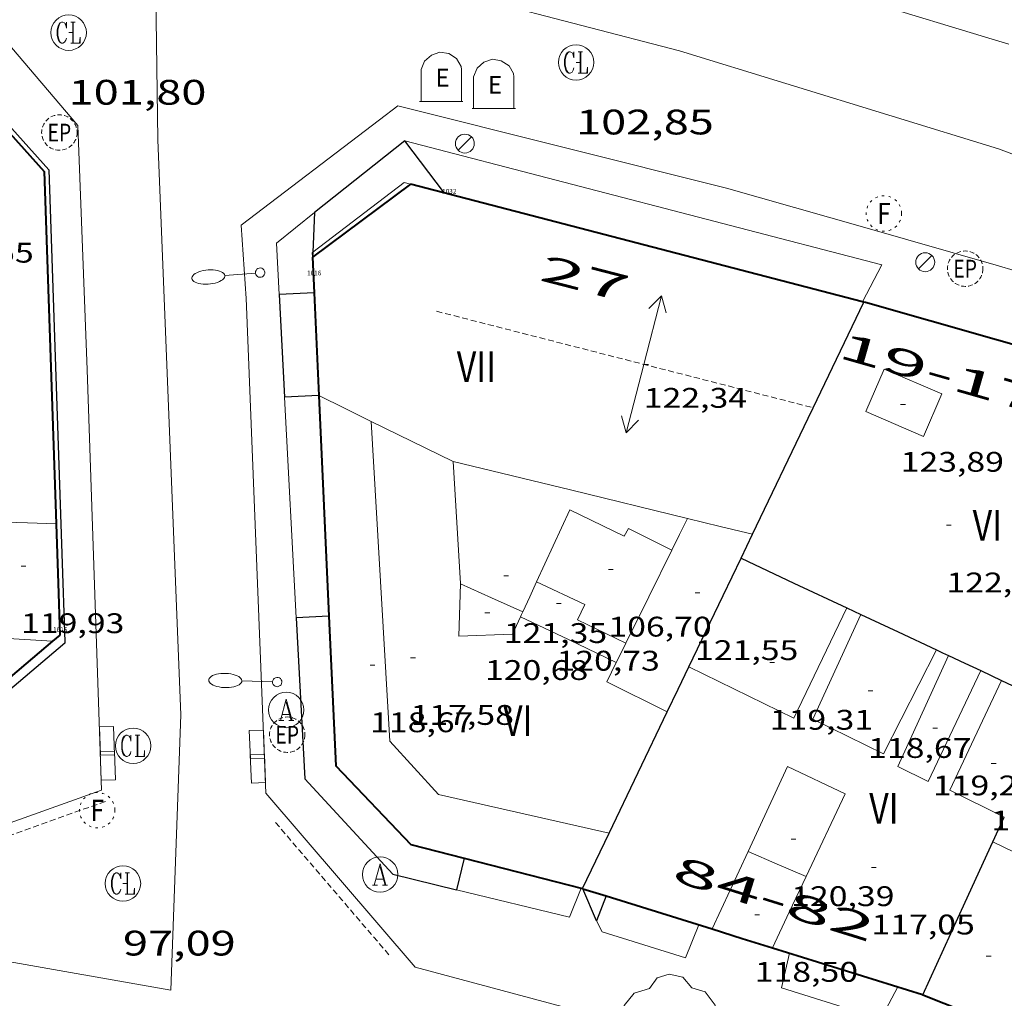
# Model space of a CAD drawing. Units: inches. Extents: x 451998 to 453004, y 4598997 to 4599502.
# Drawn here: x 452090 to 452132, y 4599421 to 4599462 of the extents above; entities that cross this region are included whole.
import ezdxf
from ezdxf.enums import TextEntityAlignment as Align

# ---------------------------------------------------------------- set-up
doc = ezdxf.new("R2010")
doc.units = ezdxf.units.IN
doc.header["$MEASUREMENT"] = 0
for name, pattern in [('DGN Style 1', [6.299778160000001, 0.01048216, -6.289296000000001]), ('PUNTOS', [0.25, 0, -0.25]), ('TRAZOS2', [0.375, 0.25, -0.125])]:
    doc.linetypes.add(name, pattern=pattern)
for name, color, linetype, lineweight in [('ARBRE', 7, 'Continuous', 0), ('CARENER', 7, 'Continuous', 0), ('COS SORTINT-TRIBUNA', 7, 'Continuous', 0), ('COTA ALTIMETRICA', 7, 'Continuous', 0), ('COTA EDIFICI', 7, 'Continuous', 0), ('EIX VIA URBANA PAVIMENTADA', 7, 'Continuous', 0), ('EMBORNAL', 7, 'Continuous', 0), ('FACANA EXTERIOR', 7, 'Continuous', 0), ('FANAL', 7, 'Continuous', 0), ('LINIA DE VOLADA', 7, 'Continuous', 0), ('LINIA VOLUMETRICA', 7, 'Continuous', 0), ('MITGERES', 7, 'Continuous', 0), ('MUR', 7, 'Continuous', 0), ('REBAIX DE VORERA VIANANTS', 7, 'Continuous', 0), ('REGISTRE AIGUA', 7, 'Continuous', 0), ('REGISTRE CLAVEGUERAM', 7, 'Continuous', 0), ('REGISTRE ENLLUMENAT PUBLIC', 7, 'Continuous', 0), ('REGISTRE FIBRA OPTICA', 7, 'Continuous', 0), ('TEXT DE NUMERO DE PLANTES', 7, 'Continuous', 0), ('TEXT DE NUMERO DE POLICIA', 7, 'Continuous', 0), ('VORERA', 7, 'Continuous', 0)]:
    doc.layers.add(name, color=color, linetype=linetype, lineweight=lineweight)
for name, color, linetype in [('CONTENIDOR D ESCOMBRERIES', 7, 'Continuous'), ('Identificador', 7, 'Continuous'), ('PLAQUES_CARRER', 7, 'Continuous'), ('Punt', 7, 'Continuous')]:
    doc.layers.add(name, color=color, linetype=linetype)
doc.styles.get("Standard").update_dxf_attribs({"font": 'txt.shx'})
doc.styles.add('Style-Arial', font='ARIAL.TTF')

# ---------------------------------------------------------------- blocks, each defined once
blk = doc.blocks.new('COTA')
at = {"color": 0, "linetype": 'ByBlock', "lineweight": -2}
blk.add_line((0, 0), (0.2, 0), dxfattribs=at)
blk = doc.blocks.new('BLOC_PLAQUES')
at = {"layer": 'Punt', "color": 2}
blk.add_point((0, 0), dxfattribs=at)
at = {"layer": 'Identificador', "color": 2}
blk.add_attdef('IDENTIFICADOR', text='', height=0.2, dxfattribs=at).set_placement((0, 0), align=Align.CENTER)
blk = doc.blocks.new('SENTIT')
at = {"color": 0, "linetype": 'ByBlock', "lineweight": -2}
blk.add_line((0, 0), (3, 0), dxfattribs=at)
at = {"color": 0, "linetype": 'ByBlock', "lineweight": -2, "flags": 128}
blk.add_lwpolyline([(2.35, 0.376), (3, 0), (2.35, -0.374)], dxfattribs=at)
blk = doc.blocks.new('RCLAVC')
at = {"color": 0, "linetype": 'ByBlock', "lineweight": -2, "flags": 128}
for points in [[(-0.158, 0.43), (-0.122, 0.26), (-0.122, 0.6), (-0.158, 0.43), (-0.228, 0.544), (-0.332, 0.6), (-0.402, 0.6), (-0.508, 0.544), (-0.578, 0.43), (-0.612, 0.316), (-0.648, 0.146), (-0.648, -0.146), (-0.612, -0.316), (-0.578, -0.43), (-0.508, -0.544), (-0.402, -0.6), (-0.332, -0.6), (-0.228, -0.544), (-0.158, -0.43), (-0.122, -0.316)], [(-0.402, 0.6), (-0.472, 0.544), (-0.542, 0.43), (-0.578, 0.316), (-0.612, 0.146), (-0.612, -0.146), (-0.578, -0.316), (-0.542, -0.43), (-0.472, -0.544), (-0.402, -0.6)], [(0.122, 0.6), (0.368, 0.6)], [(0.226, 0.6), (0.226, -0.6)], [(0.262, 0.6), (0.262, -0.6)], [(0.122, -0.6), (0.648, -0.6), (0.648, -0.26), (0.612, -0.6)]]:
    blk.add_lwpolyline(points, dxfattribs=at)
at = {"color": 0, "linetype": 'ByBlock', "lineweight": -2}
blk.add_circle((-0.001401012718677521, -0.0007607361078262329), 1, dxfattribs=at)
blk = doc.blocks.new('RAIGUC')
at = {"color": 0, "linetype": 'ByBlock', "lineweight": -2, "flags": 128}
for points in [[(0.002, 0.6), (-0.33, -0.6)], [(0.002, 0.6), (0.332, -0.6)], [(0.002, 0.43), (0.284, -0.6)], [(-0.236, -0.26), (0.19, -0.26)], [(-0.424, -0.6), (-0.14, -0.6)], [(0.142, -0.6), (0.426, -0.6)]]:
    blk.add_lwpolyline(points, dxfattribs=at)
at = {"color": 0, "linetype": 'ByBlock', "lineweight": -2}
blk.add_circle((0.0002215649485588074, -0.001705031752586365), 1, dxfattribs=at)
blk = doc.blocks.new('ARBRE')
at = {"color": 0, "linetype": 'ByBlock', "lineweight": -2, "flags": 128}
blk.add_lwpolyline([(-0.507, -1.872), (-1.415, -1.448), (-1.697, -0.9400000000000001), (-1.675, -0.342), (-1.951, 0.138), (-1.943, 0.686), (-1.511, 1.208), (-0.871, 1.406), (-0.543, 1.846), (-0.027, 2.012), (0.541, 1.882), (0.933, 1.428), (1.495, 1.262), (1.921, 0.6940000000000001), (1.969, 0.068), (1.593, -0.562), (1.593, -1.098), (1.229, -1.618), (0.505, -1.886), (-0.049, -1.762), (-0.507, -1.872)], dxfattribs=at)
blk = doc.blocks.new('REPC')
at = {"color": 0, "linetype": 'ByBlock', "lineweight": -2}
blk.add_circle((0.001121296942234039, 0.0002408043146133423), 1, dxfattribs=at)
at = {"color": 0, "linetype": 'ByBlock', "lineweight": -2, "style": 'Style-Arial', "width": 0.7999964000072}
blk.add_text('EP', height=1.000002, dxfattribs=at).set_placement((-0.0001425146484374409, 1.000000000033197e-06), align=Align.MIDDLE_CENTER)
blk = doc.blocks.new('RFOC')
at = {"color": 0, "linetype": 'ByBlock', "lineweight": -2}
blk.add_circle((0.001121296942234039, 0.0002408043146133423), 1, dxfattribs=at)
at = {"color": 0, "linetype": 'ByBlock', "lineweight": -2, "style": 'Style-Arial', "width": 0.833335}
blk.add_text('F', height=1.2, dxfattribs=at).set_placement((-6.955664062490995e-05, 0), align=Align.MIDDLE_CENTER)
blk = doc.blocks.new('CESCOM')
at = {"color": 0, "linetype": 'ByBlock', "lineweight": -2}
for p, q in [((-0.9400000000000001, 0.92), (-0.56, 1.26)), ((-0.56, 1.26), (-0.08, 1.42)), ((-0.08, 1.42), (0.42, 1.34)), ((0.42, 1.34), (0.86, 1.06)), ((-1.14, 0.44), (-0.9400000000000001, 0.92)), ((0.86, 1.06), (1.12, 0.62)), ((1.12, 0.62), (1.14, 0.44))]:
    blk.add_line(p, q, dxfattribs=at)
at = {"color": 0, "linetype": 'ByBlock', "lineweight": -2, "flags": 128}
for points in [[(-1.14, -1.36), (-1.14, 0.44)], [(0, 0), (0, 0)], [(0, 0), (0, 0)], [(1.14, -1.36), (1.14, 0.44)], [(-1.22, -1.36), (1.22, -1.36)]]:
    blk.add_lwpolyline(points, dxfattribs=at)
at = {"color": 0, "linetype": 'ByBlock', "lineweight": -2, "style": 'Style-Arial'}
blk.add_text('E', height=0.9999600000000001, dxfattribs=at).set_placement((0.07102271484375001, -0.02001999999999998), align=Align.MIDDLE_CENTER)
blk = doc.blocks.new('EMBORN')
at = {"color": 0, "linetype": 'ByBlock', "lineweight": -2, "flags": 128}
blk.add_lwpolyline([(0, 0), (1.2, 0), (1.2, 0.6), (0, 0.6)], close=True, dxfattribs=at)
blk = doc.blocks.new('FANAL')
at = {"color": 0, "linetype": 'ByBlock', "lineweight": -2}
blk.add_line((0.283, 0.283), (-0.283, -0.283), dxfattribs=at)
blk.add_circle((0.0002620689868927002, 0.0006722288131713868), 0.40000000060146, dxfattribs=at)
blk = doc.blocks.new('FANALB')
at = {"color": 0, "linetype": 'ByBlock', "lineweight": -2, "flags": 128}
for points in [[(0.197, 0.005), (0.189, 0.061), (0.165, 0.111), (0.129, 0.155), (0.083, 0.185), (0.029, 0.201), (-0.027, 0.201), (-0.081, 0.185), (-0.129, 0.155), (-0.167, 0.113), (-0.191, 0.063), (-0.199, 0.007), (-0.191, -0.049), (-0.169, -0.099), (-0.133, -0.143), (-0.08700000000000001, -0.173), (-0.033, -0.191), (0.023, -0.191), (0.077, -0.177), (0.125, -0.147), (0.163, -0.105), (0.187, -0.055), (0.197, 0.001), (0.197, 0.005)], [(1.497, 0.005), (0.197, 0.005)], [(2.897, 0.005), (2.889, 0.051), (2.865, 0.095), (2.827, 0.137), (2.773, 0.175), (2.707, 0.211), (2.629, 0.241), (2.541, 0.267), (2.445, 0.285), (2.343, 0.299), (2.237, 0.305), (2.133, 0.303), (2.027, 0.297), (1.927, 0.283), (1.833, 0.261), (1.747, 0.235), (1.671, 0.203), (1.607, 0.167), (1.557, 0.127), (1.523, 0.085), (1.501, 0.041), (1.497, -0.005), (1.509, -0.051), (1.537, -0.095), (1.579, -0.135), (1.635, -0.175), (1.705, -0.209), (1.785, -0.237), (1.875, -0.261), (1.973, -0.279), (2.075, -0.291), (2.179, -0.295), (2.285, -0.293), (2.389, -0.283), (2.489, -0.267), (2.581, -0.247), (2.665, -0.219), (2.737, -0.185), (2.799, -0.149), (2.845, -0.107), (2.877, -0.065), (2.895, -0.019), (2.897, 0.005)]]:
    blk.add_lwpolyline(points, dxfattribs=at)

msp = doc.modelspace()

# ---------------------------------------------------------------- linework, layer by layer
at = {"layer": 'CARENER', "color": 1, "linetype": 'TRAZOS2', "lineweight": 20}
for points, elevation in [([(452107.7231400578, 4599449.790073443), (452123.6718776381, 4599445.705011708)], 122.4051897767176), ([(452123.6718776381, 4599445.705011708), (452123.6721337898, 4599445.704946098)], 122.2871914889351)]:
    msp.add_lwpolyline(points, dxfattribs=dict(at, elevation=elevation))
at = {"layer": 'COS SORTINT-TRIBUNA', "color": 1, "linetype": 'Continuous', "lineweight": 30}
for points, elevation in [([(452106.3781927234, 4599457.006094835), (452102.5631637293, 4599453.964119062)], 120.3421865768032), ([(452102.5631637293, 4599453.964119062), (452102.4840809844, 4599452.288545784)], 120.3541865961333), ([(452102.5431379681, 4599450.573113955), (452102.5426998441, 4599450.573090883)], 120.0841861782336), ([(452102.7411052996, 4599446.227105714), (452102.7406508302, 4599446.227081898)], 119.5361853286144), ([(452103.1670350925, 4599436.887088002), (452103.166587967, 4599436.887064404)], 118.3571835006928), ([(452108.8949662234, 4599426.640028654), (452108.8949314188, 4599426.639885371)], 117.5141821937056), ([(452114.9089634003, 4599425.038980545), (452114.9088885514, 4599425.038787556)], 116.7601810245833)]:
    msp.add_lwpolyline(points, dxfattribs=dict(at, elevation=elevation))
at = {"layer": 'COS SORTINT-TRIBUNA', "color": 1, "linetype": 'Continuous', "lineweight": 30, "flags": 128}
for points, elevation in [([(452108.0631785608, 4599454.795078618), (452106.3781927244, 4599457.00609483)], 120.3421865782368), ([(452102.4840809844, 4599452.288545784), (452102.474149279, 4599452.078116815)], 120.7886275431505), ([(452102.5426998441, 4599450.573090883), (452101.0621350802, 4599450.495125071)], 120.0841861782336), ([(452102.7406508302, 4599446.227081898), (452101.2911024749, 4599446.151116597)], 119.5361853286144), ([(452103.166587967, 4599436.887064404), (452101.7840323944, 4599436.814098382)], 118.3571835006928), ([(452108.8949314188, 4599426.639885371), (452108.5699555674, 4599425.302029045)], 117.5141821937056), ([(452114.9088885514, 4599425.038787556), (452114.500954785, 4599423.986982008)], 116.7601878122169)]:
    msp.add_lwpolyline(points, dxfattribs=dict(at, elevation=elevation))
at = {"layer": 'COS SORTINT-TRIBUNA', "color": 1, "linetype": 'Continuous', "lineweight": 30, "extrusion": (0.006578844088245239, -0.1248149523093729, 0.9921582265397347), "elevation": -570986.7492852465, "flags": 128}
msp.add_lwpolyline([(693569.7198410311, 4533461.747690219), (693569.7198410311, 4533457.363270003)], dxfattribs=at)
at = {"layer": 'COS SORTINT-TRIBUNA', "color": 1, "linetype": 'Continuous', "lineweight": 30, "extrusion": (0.9994213733311669, 0.03401350509263075, 3.973569940569135e-07), "elevation": 608273.3292132588, "flags": 128}
msp.add_lwpolyline([(4581402.196692147, 119.3204837072733), (4581399.698241957, 118.9744831708468), (4581397.199791765, 118.6284826343964)], dxfattribs=at)
at = {"layer": 'COS SORTINT-TRIBUNA', "color": 1, "linetype": 'Continuous', "lineweight": 30, "extrusion": (0.129694746782439, -0.1298386927348248, 0.983016371443503), "elevation": -538433.9228095585, "flags": 128}
msp.add_lwpolyline([(3570342.471531455, 2884777.340820485), (3570342.436903676, 2884777.302677006), (3570335.235387785, 2884777.912972698)], dxfattribs=at)
at = {"layer": 'COS SORTINT-TRIBUNA', "color": 1, "linetype": 'Continuous', "lineweight": 30, "extrusion": (0.2714987203401831, -0.6394706125377404, 0.7192814334836194), "elevation": -2818363.955775861, "flags": 128}
msp.add_lwpolyline([(2213631.832464685, 2918178.759213207), (2213631.832464683, 2918180.811845436)], dxfattribs=at)
at = {"layer": 'COS SORTINT-TRIBUNA', "color": 1, "linetype": 'Continuous', "lineweight": 30}
for points in [[(452076.4441877663, 4599462.469330425, 121.0641876976256), (452077.265188326, 4599462.37532405, 121.0811877239824), (452078.7001892533, 4599462.204312897, 121.1071877642928), (452080.135190135, 4599462.027301734, 121.1281877968512), (452081.5691909698, 4599461.844290569, 121.1441878216576), (452083.0021917574, 4599461.655279405, 121.155187838712), (452084.4351924919, 4599461.459268227, 121.1611878480144), (452085.8661931778, 4599461.257257057, 121.1631878511152), (452086.4731934512, 4599461.169252314, 121.1621878495648), (452091.3071600489, 4599455.77920728, 121.6381885875552), (452091.8190470599, 4599440.783180145, 119.5621853689248)], [(452101.7840323944, 4599436.814098382, 118.3571835006928), (452102.1439812586, 4599430.001085089, 117.4971821673488), (452105.8789563501, 4599425.955050476, 117.480182140992), (452108.5699555674, 4599425.302029045, 117.5141821937056)]]:
    msp.add_polyline3d(points, dxfattribs=at)
at = {"layer": 'EIX VIA URBANA PAVIMENTADA', "color": 1, "linetype": 'Continuous', "lineweight": 20}
for points in [[(452096.4719045868, 4599421.055114254, 97.09815054073921), (452096.8949936677, 4599432.709129113, 98.13515214850402), (452095.9221768173, 4599457.046174228, 101.2381569593952), (452095.8392232684, 4599463.185184374, 102.1371583532048), (452095.1267579709, 4599467.013335668, 102.3706110906731)], [(452219.4443713829, 4599409.705120082, 104.4541249875094), (452210.7990459622, 4599416.326239464, 104.4891619997456), (452192.2521092519, 4599428.457398998, 104.5921621594368), (452182.5911374773, 4599434.151481128, 104.5321620664128), (452169.0611669578, 4599440.801594098, 104.57516213308), (452155.509195122, 4599447.282706972, 104.4631619594352), (452142.3852150952, 4599452.596814791, 104.10016139664), (452131.507229157, 4599456.672903646, 103.6931607656272), (452118.0092397032, 4599460.821012494, 103.1141598679456), (452105.6022448845, 4599464.039111621, 102.7081592384832), (452095.1267579709, 4599467.013335668, 102.3706111065472)], [(452086.5379023953, 4599422.796192329, 96.48414958879364), (452091.5049034873, 4599421.925153291, 96.79115006476643), (452096.4719045868, 4599421.055114254, 97.09815054073921)]]:
    msp.add_polyline3d(points, dxfattribs=at)
at = {"layer": 'FACANA EXTERIOR', "color": 1, "linetype": 'Continuous', "lineweight": 40, "extrusion": (-0.04470133281321088, 0.04983562215482829, 0.9977565843476874), "elevation": 209129.0265199231, "flags": 128}
msp.add_lwpolyline([(-3407690.38768927, -3115017.607251981), (-3407690.38768927, -3115010.497057694)], dxfattribs=at)
at = {"layer": 'FACANA EXTERIOR', "color": 1, "linetype": 'Continuous', "lineweight": 40}
for points, elevation in [([(452091.1101591439, 4599455.700208656), (452091.6185687882, 4599440.790197164)], 121.6381885873852), ([(452091.7790113217, 4599436.081173163), (452091.4709878118, 4599435.820925946)], 118.859184278961), ([(452113.9009642116, 4599425.351988679), (452113.9239642003, 4599425.345988493)], 118.222183293663), ([(452113.9239642003, 4599425.345988493), (452114.9088885514, 4599425.038787556)], 118.2231832966208), ([(452128.3059524469, 4599420.857872413), (452131.0419484257, 4599419.768849964), (452131.9180221515, 4599419.420014346)], 118.1281831456872)]:
    msp.add_lwpolyline(points, dxfattribs=dict(at, elevation=elevation))
at = {"layer": 'FACANA EXTERIOR', "color": 1, "linetype": 'Continuous', "lineweight": 40, "flags": 128}
for points, elevation in [([(452091.6185687882, 4599440.790197164), (452091.6190466966, 4599440.776181656)], 119.5641349925621), ([(452091.4709878118, 4599435.820925946), (452086.4529689205, 4599431.581206596)], 118.8657773046883), ([(452114.9088885514, 4599425.038787556), (452119.3969597351, 4599423.638944322)], 118.2167046997152)]:
    msp.add_lwpolyline(points, dxfattribs=dict(at, elevation=elevation))
at = {"layer": 'FACANA EXTERIOR', "color": 1, "linetype": 'Continuous', "lineweight": 40, "extrusion": (0.9240025819767317, -0.02145553707332554, 0.3817838242110694), "elevation": 319095.9981076194, "flags": 128}
msp.add_lwpolyline([(4608696.152957675, -131680.7260563462), (4608693.658598801, -131681.1004138457), (4608691.462927805, -131681.4304110635)], dxfattribs=at)
at = {"layer": 'FACANA EXTERIOR', "color": 1, "linetype": 'Continuous', "lineweight": 40, "extrusion": (0.2527340268579148, 0.7987432616685679, 0.546017136734041), "elevation": 3788089.127207492, "flags": 128}
msp.add_lwpolyline([(956467.4115508413, -2468736.646248207), (956466.080300268, -2468736.656990977), (956464.7477946132, -2468736.666540107)], dxfattribs=at)
at = {"layer": 'FACANA EXTERIOR', "color": 1, "linetype": 'Continuous', "lineweight": 40, "extrusion": (0.02998829600364052, 0.07496909237718768, 0.9967348380040395), "elevation": 358490.7071214185, "flags": 128}
msp.add_lwpolyline([(1288431.714695216, -4423859.503604989), (1288425.081833144, -4423860.023765524), (1288425.065677624, -4423860.023765524)], dxfattribs=at)
at = {"layer": 'FACANA EXTERIOR', "color": 1, "linetype": 'Continuous', "lineweight": 40}
for points in [[(452106.6291791676, 4599455.168090075, 120.8081873007232), (452102.4741492803, 4599452.078116811, 120.8431873549872)], [(452125.7592174324, 4599450.187026645, 123.8150827245061), (452106.6291791676, 4599455.168090075, 120.8081873007232)], [(452102.4741492803, 4599452.078116811, 120.8431873549872), (452102.5426998441, 4599450.573090883, 120.6390421239613)], [(452102.5426998441, 4599450.573090883, 120.6390421239613), (452102.7406508302, 4599446.227081898, 120.0495393172915)], [(452125.8171710088, 4599450.171936741, 123.8241919767296), (452125.7592174324, 4599450.187026645, 123.8150827245061)], [(452153.9521388139, 4599440.179707774, 124.07519236588), (452153.8531390321, 4599440.228708601, 124.0761923674304), (452134.1451659303, 4599447.800869876, 123.9211921271184), (452125.8791709836, 4599450.155936245, 123.8341919922336), (452125.8171710088, 4599450.171936741, 123.8241919767296)], [(452102.7406508302, 4599446.227081898, 120.0495393172915), (452102.7411052237, 4599446.217105699, 120.0481861224192)], [(452102.7411052237, 4599446.217105699, 120.0481861224192), (452103.166587967, 4599436.887064404, 118.7822387527088)], [(452103.166587967, 4599436.887064404, 118.7822387527088), (452103.45598739, 4599430.541075971, 117.9211828247184), (452106.6359671295, 4599427.221046695, 117.9471828650288), (452108.8949314188, 4599426.639885371, 118.0326909713154)], [(452108.8949314188, 4599426.639885371, 118.0326909713154), (452113.9009642119, 4599425.351988674, 118.2221832913888)]]:
    msp.add_polyline3d(points, dxfattribs=at)
at = {"layer": 'LINIA DE VOLADA', "color": 7, "linetype": 'Continuous', "lineweight": 0, "flags": 128}
for points, elevation in [([(452125.7592174324, 4599450.187026645), (452126.5741842173, 4599451.757933461), (452106.3781927254, 4599457.006094835)], 120.6731721752253), ([(452102.5631637293, 4599453.964119062), (452100.9471514515, 4599452.676129328), (452101.0621350805, 4599450.495125072)], 120.354186597222)]:
    msp.add_lwpolyline(points, dxfattribs=dict(at, elevation=elevation))
at = {"layer": 'LINIA DE VOLADA', "color": 7, "linetype": 'Continuous', "lineweight": 0, "elevation": 120.6731870908989}
msp.add_lwpolyline([(452125.7591710337, 4599450.186937208), (452125.7592174324, 4599450.187026645)], dxfattribs=at)
at = {"layer": 'LINIA DE VOLADA', "color": 7, "linetype": 'Continuous', "lineweight": 0, "extrusion": (0.006595518924984066, -0.124931512405104, 0.9921434454443993), "elevation": -571515.3242205881, "flags": 128}
msp.add_lwpolyline([(693953.8152861543, 4533331.978264724), (693953.8152861545, 4533322.554203267)], dxfattribs=at)
at = {"layer": 'LINIA DE VOLADA', "color": 7, "linetype": 'Continuous', "lineweight": 0, "extrusion": (-0.08097081183882092, -0.2832540485810029, 0.9556206734853705), "elevation": -1339301.136912288, "flags": 128}
msp.add_lwpolyline([(-829455.7445154915, 4344811.953852267), (-829450.8316949357, 4344812.160913046), (-829450.6820005192, 4344813.535660848)], dxfattribs=at)
at = {"layer": 'LINIA DE VOLADA', "color": 7, "linetype": 'Continuous', "lineweight": 0}
for points in [[(452114.5009547851, 4599423.986982005, 116.7971810820688), (452114.7419516077, 4599423.518979451, 116.8921812293568), (452118.2649486779, 4599422.412951005, 116.8921812293568), (452118.8249601991, 4599423.816948933, 116.9211812743184)], [(452122.6689570612, 4599422.617917907, 117.0211814293584), (452122.3319453774, 4599421.146918183, 117.0041814030016), (452126.1049422509, 4599419.963887722, 116.8831812154032), (452126.7489452297, 4599420.22488324, 116.9181812696672), (452127.2549045768, 4599421.187091745, 116.9114051124285)]]:
    msp.add_polyline3d(points, dxfattribs=at)
at = {"layer": 'LINIA VOLUMETRICA', "color": 1, "linetype": 'Continuous', "lineweight": 20, "extrusion": (-0.4102593666492548, -0.8144811986784124, 0.4102531280513642), "elevation": -3931592.431992176, "flags": 128}
msp.add_lwpolyline([(-1665333.166823355, 1768770.420165977), (-1665331.929414547, 1768770.451965258), (-1665330.691112636, 1768770.484861067)], dxfattribs=at)
at = {"layer": 'LINIA VOLUMETRICA', "color": 1, "linetype": 'Continuous', "lineweight": 20, "extrusion": (-0.028759547886074, -0.003973579318793303, 0.9995784606886975), "elevation": -31158.12301747766, "flags": 128}
msp.add_lwpolyline([(-4494285.246710405, 1076904.676722478), (-4494283.111062992, 1076907.845561919), (-4494283.097220248, 1076907.880005826)], dxfattribs=at)
at = {"layer": 'LINIA VOLUMETRICA', "color": 1, "linetype": 'Continuous', "lineweight": 20, "extrusion": (0.9855636866272155, 0.03027897988840342, 0.1665755173448059), "elevation": 584868.1979530745, "flags": 128}
msp.add_lwpolyline([(4583390.978054791, -98682.83496787008), (4583385.802209574, -98683.69397056772), (4583385.791214745, -98683.69194222604)], dxfattribs=at)
at = {"layer": 'LINIA VOLUMETRICA', "color": 1, "linetype": 'Continuous', "lineweight": 20, "extrusion": (0.1800265475380518, 0.7797149927799643, 0.5996957330310679), "elevation": 3667718.857733455, "flags": 128}
msp.add_lwpolyline([(594213.3189712577, -2748459.728792065), (594208.2141213205, -2748459.625071479), (594203.110470715, -2748459.522600539)], dxfattribs=at)
at = {"layer": 'LINIA VOLUMETRICA', "color": 1, "linetype": 'Continuous', "lineweight": 20, "extrusion": (-0.08081586166592569, 6.096601455281898e-07, 0.9967290486901755), "elevation": -36415.10188024056, "flags": 128}
msp.add_lwpolyline([(-4599444.429546844, 450614.6725487445), (-4599443.755545814, 450614.3384553957), (-4599443.082544784, 450614.0043620468)], dxfattribs=at)
at = {"layer": 'LINIA VOLUMETRICA', "color": 1, "linetype": 'Continuous', "lineweight": 20, "extrusion": (-0.01343990147770663, 0.01344010286701045, 0.99981935002439), "elevation": 55861.29272611471, "flags": 128}
msp.add_lwpolyline([(452079.1300045047, 4599105.639081327), (452080.5051890216, 4599105.30304002), (452081.8813734568, 4599104.967998803)], dxfattribs=at)
at = {"layer": 'LINIA VOLUMETRICA', "color": 1, "linetype": 'Continuous', "lineweight": 20, "extrusion": (-0.02770759771156603, -0.2652081985932643, 0.9637929759175308), "elevation": -1232220.029560077, "flags": 128}
msp.add_lwpolyline([(-28283.13783316431, 4454219.876303696), (-28282.53030871291, 4454214.821011081), (-28280.16612242622, 4454214.926786499)], dxfattribs=at)
at = {"layer": 'LINIA VOLUMETRICA', "color": 1, "linetype": 'Continuous', "lineweight": 20, "elevation": 121.6721886402665}
msp.add_lwpolyline([(452089.0110433971, 4599440.874201594), (452090.4150452323, 4599440.829190872), (452091.6185687882, 4599440.790197164)], dxfattribs=at)
at = {"layer": 'LINIA VOLUMETRICA', "color": 1, "linetype": 'Continuous', "lineweight": 20, "elevation": 121.6981839163194, "flags": 128}
msp.add_lwpolyline([(452091.6185687882, 4599440.790197164), (452091.619046803, 4599440.790181676)], dxfattribs=at)
at = {"layer": 'LINIA VOLUMETRICA', "color": 1, "linetype": 'Continuous', "lineweight": 20, "extrusion": (-0.8295357661982206, 0.3948894724926756, 0.3948831689403682), "elevation": 1441270.206905819, "flags": 128}
msp.add_lwpolyline([(-4347229.743275024, -619345.9937804264), (-4347227.550829824, -619346.0797687002), (-4347225.357481708, -619346.1646685151)], dxfattribs=at)
at = {"layer": 'LINIA VOLUMETRICA', "color": 1, "linetype": 'Continuous', "lineweight": 20, "extrusion": (0.4110023058052905, 0.9116343042156403, -3.712878312111189e-14), "elevation": 4378823.425683973, "flags": 128}
msp.add_lwpolyline([(1478221.899268789, 121.4641884803661), (1478220.449128616, 121.4721884927693), (1478218.998988444, 121.4791885036221)], dxfattribs=at)
at = {"layer": 'LINIA VOLUMETRICA', "color": 1, "linetype": 'Continuous', "lineweight": 20, "extrusion": (-1.327660232602169e-06, -0.173431968513321, 0.9848458520478378), "elevation": -797571.2783144296, "flags": 128}
msp.add_lwpolyline([(452076.1663238048, 4529760.833937798), (452076.4603242176, 4529761.479725161), (452076.7533246289, 4529762.125512524)], dxfattribs=at)
at = {"layer": 'LINIA VOLUMETRICA', "color": 1, "linetype": 'Continuous', "lineweight": 20, "extrusion": (-0.02641764733220799, -0.01212079325436499, 0.9995775078903667), "elevation": -67573.60841746858, "flags": 128}
msp.add_lwpolyline([(-3991881.408437639, 2327994.116521113), (-3991878.099612396, 2327990.125534786), (-3991881.932935087, 2327986.994674824)], dxfattribs=at)
at = {"layer": 'LINIA VOLUMETRICA', "color": 1, "linetype": 'Continuous', "lineweight": 20, "extrusion": (-0.9077054055108255, 0.4196080275762463, 5.73274892442179e-16), "elevation": 1519576.774464265, "flags": 128}
msp.add_lwpolyline([(-4364643.214516509, 120.5361868781434), (-4364643.331294257, 120.5541869060506), (-4364643.448072004, 120.5731869355082)], dxfattribs=at)
at = {"layer": 'LINIA VOLUMETRICA', "color": 1, "linetype": 'Continuous', "lineweight": 20, "extrusion": (-0.003033250909046553, 0.006066618217837988, 0.9999769975016034), "elevation": 26652.05787033437, "flags": 128}
msp.add_lwpolyline([(452109.5633267482, 4599359.802034647), (452111.591349648, 4599358.838000027), (452113.6173725462, 4599357.872965398)], dxfattribs=at)
at = {"layer": 'LINIA VOLUMETRICA', "color": 1, "linetype": 'Continuous', "lineweight": 20, "extrusion": (0.6612912358324321, -0.3540963843879343, 0.6612939225296168), "elevation": -1329583.631512891, "flags": 128}
msp.add_lwpolyline([(4268156.687270207, 1172289.916982776), (4268156.230880367, 1172289.895653018), (4268155.774962567, 1172289.87299015)], dxfattribs=at)
at = {"layer": 'LINIA VOLUMETRICA', "color": 1, "linetype": 'Continuous', "lineweight": 20, "extrusion": (-0.01860391105917627, -0.03116555191973759, 0.9993410843485023), "elevation": -151634.5415842941, "flags": 128}
msp.add_lwpolyline([(-1969283.715292314, 4178293.732294515), (-1969283.643431264, 4178292.823101152), (-1969280.788841868, 4178293.043511663)], dxfattribs=at)
at = {"layer": 'LINIA VOLUMETRICA', "color": 1, "linetype": 'Continuous', "lineweight": 20, "extrusion": (-0.06807007987124318, -0.0400687345149722, 0.9968755994308875), "elevation": -214951.0667035949, "flags": 128}
msp.add_lwpolyline([(-3734352.580454882, 2714336.842337128), (-3734349.687786004, 2714332.588497709), (-3734347.535659363, 2714333.993783946)], dxfattribs=at)
at = {"layer": 'LINIA VOLUMETRICA', "color": 1, "linetype": 'Continuous', "lineweight": 20, "extrusion": (-0.02330235443126934, 0.1043434412949618, 0.9942682970590406), "elevation": 469502.0522795392, "flags": 128}
msp.add_lwpolyline([(-1443728.193226107, -4365131.284396393), (-1443729.389258176, -4365130.339708356), (-1443730.585290244, -4365129.395020314)], dxfattribs=at)
at = {"layer": 'LINIA VOLUMETRICA', "color": 1, "linetype": 'Continuous', "lineweight": 20, "extrusion": (-2.072092002185927e-06, -0.27309182322236, 0.9619879708628345), "elevation": -1255951.692725607, "flags": 128}
msp.add_lwpolyline([(452084.4986886033, 4424625.941847811), (452085.255689777, 4424627.644574442), (452086.0136909522, 4424629.347301078)], dxfattribs=at)
at = {"layer": 'LINIA VOLUMETRICA', "color": 1, "linetype": 'Continuous', "lineweight": 20, "extrusion": (-0.3941067716970886, -0.9190646617635223, -3.758435158708125e-08), "elevation": -4405354.654927889, "flags": 128}
msp.add_lwpolyline([(-1397136.940051385, 120.2646143164556), (-1397135.602824573, 120.280614341262), (-1397134.265597763, 120.295614364518)], dxfattribs=at)
at = {"layer": 'LINIA VOLUMETRICA', "color": 1, "linetype": 'Continuous', "lineweight": 20, "extrusion": (-0.8907706766918198, 0.3213502432442439, 0.3213434653339987), "elevation": 1075326.785992542, "flags": 128}
msp.add_lwpolyline([(-4479926.811455062, -364776.4704314916), (-4479925.150303181, -364776.9709799598), (-4479923.490091968, -364777.4725844378)], dxfattribs=at)
at = {"layer": 'LINIA VOLUMETRICA', "color": 1, "linetype": 'Continuous', "lineweight": 20}
for points in [[(452126.6671508387, 4599447.3399259, 123.8221919736288), (452125.897135995, 4599445.540928954, 123.8911920806064), (452128.3421318414, 4599444.49390878, 123.8911920806064), (452129.1121466852, 4599446.292905725, 124.030192296112), (452126.6671508387, 4599447.3399259, 123.8221919736288)], [(452104.9641003998, 4599445.127087142, 119.0421845627168), (452105.7429988722, 4599431.58706024, 118.9981844944992), (452107.8069849471, 4599429.33004108, 119.0071845084528), (452115.0259837336, 4599427.694983771, 118.8971843379088)], [(452111.9630597239, 4599438.336023508, 120.7971872836688), (452113.3670849894, 4599441.379017573, 121.3331881146832), (452115.6720800954, 4599440.262998354, 121.445188288328), (452115.8460828235, 4599440.586997536, 121.4541883022816), (452117.6830787289, 4599439.671982178, 121.470188327088)], [(452108.7320541076, 4599438.256047899, 119.770185691408), (452108.6690371732, 4599436.037044936, 120.2091863720336), (452110.9410413405, 4599436.122027829, 120.4081866805632), (452111.278047402, 4599436.852026405, 120.5361868790144)], [(452115.7370458853, 4599435.740990848, 121.120187784448), (452113.6950502007, 4599436.727007871, 121.1861878867744), (452114.0010556451, 4599437.382006565, 121.2031879131312), (452111.9630597239, 4599438.336023508, 121.2191879379376)], [(452125.6830705393, 4599436.95791727, 118.2611833518544), (452123.6500337063, 4599432.518925815, 118.3281834557312), (452126.6460272052, 4599431.049900805, 118.3281834557312), (452128.8840641131, 4599435.456890655, 118.3191834417776)], [(452129.4020630725, 4599435.213886349, 119.190184792176), (452127.2470240548, 4599430.511895411, 119.1491847286096), (452128.5310212654, 4599429.881884692, 119.2441848758976), (452130.7610603462, 4599434.576875049, 119.3571850510928)], [(452120.9119869408, 4599426.9149379, 119.67518554412), (452122.5750168191, 4599430.512930862, 120.6961871270784), (452125.0270118418, 4599429.355910462, 120.6191870076976), (452123.3699827544, 4599425.860917617, 119.520185303808)]]:
    msp.add_polyline3d(points, dxfattribs=at)
at = {"layer": 'MITGERES', "color": 1, "linetype": 'Continuous', "lineweight": 30, "elevation": 122.7184091388301, "flags": 128}
msp.add_lwpolyline([(452123.6718776381, 4599445.705011708), (452125.8171710091, 4599450.171936743)], dxfattribs=at)
at = {"layer": 'MITGERES', "color": 1, "linetype": 'Continuous', "lineweight": 30, "elevation": 121.5371884304914}
msp.add_lwpolyline([(452121.100089156, 4599440.347957303), (452123.458130082, 4599445.259947027), (452123.6718776381, 4599445.705011708)], dxfattribs=at)
at = {"layer": 'MITGERES', "color": 1, "linetype": 'Continuous', "lineweight": 30, "extrusion": (-0.4185840394948572, 3.132712786289783e-06, 0.9081780672700447), "elevation": -189125.890281699, "flags": 128}
msp.add_lwpolyline([(-4599442.718533511, 410625.5434331765), (-4599443.224534271, 410625.8110023217), (-4599443.731535033, 410626.078571467)], dxfattribs=at)
at = {"layer": 'MITGERES', "color": 1, "linetype": 'Continuous', "lineweight": 30, "extrusion": (0.901088175381415, -0.4336072656209202, 0.004983912974871932), "elevation": -1586949.169612366, "flags": 128}
msp.add_lwpolyline([(4340591.994767742, 8029.615469393411), (4340595.345732493, 8030.282478711627), (4340597.090542068, 8030.629483559344)], dxfattribs=at)
at = {"layer": 'MITGERES', "color": 1, "linetype": 'Continuous', "lineweight": 30, "extrusion": (-0.4244614406896233, -0.9054460146069935, 4.047930549239315e-08), "elevation": -4356451.782478813, "flags": 128}
msp.add_lwpolyline([(-1542913.838340348, 124.0445381875133), (-1542911.362217569, 124.0705382278237), (-1542908.886094792, 124.0955382665836)], dxfattribs=at)
at = {"layer": 'MITGERES', "color": 1, "linetype": 'Continuous', "lineweight": 30, "extrusion": (-0.2626044322440373, -0.5382356017541204, 0.8008379044289591), "elevation": -2594211.682288415, "flags": 128}
msp.add_lwpolyline([(-1610474.387801236, 3469247.464936351), (-1610474.064858161, 3469247.4699457), (-1610473.741454831, 3469247.476624832)], dxfattribs=at)
at = {"layer": 'MITGERES', "color": 1, "linetype": 'Continuous', "lineweight": 30, "extrusion": (-0.3057366625979129, -0.6349791937217308, 0.7094550843316232), "elevation": -3058690.248461936, "flags": 128}
msp.add_lwpolyline([(-1587974.553010944, 3079283.806578823), (-1587972.800359757, 3079283.832119812), (-1587971.017741874, 3079283.857660798)], dxfattribs=at)
at = {"layer": 'MITGERES', "color": 1, "linetype": 'Continuous', "lineweight": 30, "extrusion": (-0.01158223480473981, 8.752097090498128e-08, 0.999932923668843), "elevation": -5112.306472917106, "flags": 128}
msp.add_lwpolyline([(452099.9926765785, 4599435.457338104), (452100.2516934284, 4599435.335335951), (452100.5107102858, 4599435.214333801)], dxfattribs=at)
at = {"layer": 'MITGERES', "color": 1, "linetype": 'Continuous', "lineweight": 30, "extrusion": (0.3775306937283509, 0.8157414014611066, 0.438219740809631), "elevation": 3922696.779430126, "flags": 128}
msp.add_lwpolyline([(1521477.551119404, -1912271.250739292), (1521476.800021849, -1912271.241839194), (1521476.05025182, -1912271.234051608)], dxfattribs=at)
at = {"layer": 'MITGERES', "color": 1, "linetype": 'Continuous', "lineweight": 30, "extrusion": (-0.6303922886339259, 0.134200075789148, 0.7645887143354054), "elevation": 332324.5116158408, "flags": 128}
msp.add_lwpolyline([(-4592763.72556165, -394048.7240722353), (-4592764.754993822, -394048.3982471032), (-4592765.78365612, -394048.0708704231)], dxfattribs=at)
at = {"layer": 'MITGERES', "color": 1, "linetype": 'Continuous', "lineweight": 30, "extrusion": (-0.01128596253525922, 8.637756755873316e-08, 0.99993631149671), "elevation": -4978.358246475114, "flags": 128}
msp.add_lwpolyline([(452103.3647985468, 4599434.577305089), (452103.8078258715, 4599434.369301403), (452104.2508532035, 4599434.162297724)], dxfattribs=at)
at = {"layer": 'MITGERES', "color": 1, "linetype": 'Continuous', "lineweight": 30, "extrusion": (-0.0114027673876975, 8.651881644951742e-08, 0.999934986334559), "elevation": -5031.168931438579, "flags": 128}
msp.add_lwpolyline([(452103.6661884644, 4599434.162302995), (452104.8062602931, 4599433.627293517), (452105.9463321298, 4599433.09328404)], dxfattribs=at)
at = {"layer": 'MITGERES', "color": 1, "linetype": 'Continuous', "lineweight": 30, "extrusion": (-0.4177961040452692, 3.151856777983532e-06, 0.9085408166035581), "elevation": -188769.5157609847, "flags": 128}
msp.add_lwpolyline([(-4599431.10561186, 410783.0410978757), (-4599433.673615787, 410784.3982212991), (-4599436.242619717, 410785.7553447227)], dxfattribs=at)
at = {"layer": 'MITGERES', "color": 1, "linetype": 'Continuous', "lineweight": 30, "extrusion": (0.5285761106501525, -0.5285841477197415, 0.6642334634970992), "elevation": -2192118.284091468, "flags": 128}
msp.add_lwpolyline([(3571969.04574368, 1948026.942428456), (3571969.588802528, 1948027.244759876), (3571970.130447158, 1948027.547091294)], dxfattribs=at)
at = {"layer": 'MITGERES', "color": 1, "linetype": 'Continuous', "lineweight": 30, "extrusion": (-0.6304952479103837, 0.1340403534983479, 0.764531834521272), "elevation": 331543.3224430016, "flags": 128}
msp.add_lwpolyline([(-4592897.561956446, -393054.1599536308), (-4592898.824432595, -393053.7581446977), (-4592900.087678945, -393053.3578871498)], dxfattribs=at)
at = {"layer": 'MITGERES', "color": 1, "linetype": 'Continuous', "lineweight": 30, "extrusion": (-0.6836304465202994, 5.182659184923012e-06, 0.7298283445876821), "elevation": -308978.6434013661, "flags": 128}
msp.add_lwpolyline([(-4599424.285362474, 330031.3439104425), (-4599427.518367479, 330033.3786386552), (-4599430.750372479, 330035.4133668678)], dxfattribs=at)
at = {"layer": 'MUR', "color": 1, "linetype": 'Continuous', "lineweight": 20}
for points in [[(452106.6291791676, 4599455.168090075, 102.0221581749088), (452106.3551792815, 4599455.239092265, 101.6681576260672), (452102.4840809844, 4599452.288545784, 100.5814699928126)], [(452102.4840809844, 4599452.288545784, 100.5814699928126), (452102.4651507536, 4599452.274117185, 100.5761559330304), (452102.4741492803, 4599452.078116811, 100.8211563128784)]]:
    msp.add_polyline3d(points, dxfattribs=at)
at = {"layer": 'REBAIX DE VORERA VIANANTS', "color": 1, "linetype": 'TRAZOS2', "lineweight": 0, "extrusion": (-0.0810879633202641, -0.02883636402741817, 0.9962897200685401), "elevation": -169193.2174788812}
msp.add_lwpolyline([(-4182084.274617048, 1959765.548445689), (-4182084.274617048, 1959758.129195503)], dxfattribs=at)
at = {"layer": 'REBAIX DE VORERA VIANANTS', "color": 1, "linetype": 'TRAZOS2', "lineweight": 0, "extrusion": (0.01563471054275963, -0.01823293302332889, 0.9997115163784056), "elevation": -76695.00547929117}
msp.add_lwpolyline([(3337183.985490176, 3196319.046718597), (3337183.985490177, 3196311.568596539)], dxfattribs=at)
at = {"layer": 'VORERA', "color": 1, "linetype": 'Continuous', "lineweight": 0, "extrusion": (-0.07888318654071581, 0.01358746813104526, 0.9967912638014894), "elevation": 26932.99648743655, "flags": 128}
msp.add_lwpolyline([(-4609451.817322716, -334106.8637309158), (-4609452.88814597, -334121.2182075012), (-4609452.177807379, -334121.8803374047)], dxfattribs=at)
at = {"layer": 'VORERA', "color": 1, "linetype": 'Continuous', "lineweight": 0, "extrusion": (-0.1084350144280249, -0.1469141397715237, 0.9831877151293069), "elevation": -724649.3157017411, "flags": 128}
msp.add_lwpolyline([(-2367618.222698318, 3902394.075117612), (-2367620.286480518, 3902386.87895851), (-2367618.267165273, 3902384.47476228)], dxfattribs=at)
at = {"layer": 'VORERA', "color": 1, "linetype": 'Continuous', "lineweight": 0, "extrusion": (0.004511064994287929, -0.1132087995921093, 0.9935609784947932), "elevation": -518559.4035890375, "flags": 128}
msp.add_lwpolyline([(634871.518454671, 4548316.156691076), (634871.5184546711, 4548337.260242624)], dxfattribs=at)
at = {"layer": 'VORERA', "color": 1, "linetype": 'Continuous', "lineweight": 0, "extrusion": (0.01563471070870309, -0.01823293325225443, 0.999711516371635), "elevation": -76695.00645720452, "flags": 128}
msp.add_lwpolyline([(3337184.482423041, 3196320.254209837), (3337184.482423042, 3196310.553302981)], dxfattribs=at)
at = {"layer": 'VORERA', "color": 1, "linetype": 'Continuous', "lineweight": 0}
for points in [[(452087.9472099099, 4599463.037244027, 101.9461580570784), (452092.544176216, 4599457.657200806, 101.2631569981552), (452092.9280982652, 4599447.305181842, 99.88815486635522), (452093.5459642106, 4599429.511149566, 97.31215087252481), (452085.4419297792, 4599426.629206588, 96.56914972057761), (452077.8119275784, 4599427.898266448, 96.22314918413922), (452071.9529238439, 4599428.603311996, 95.92014871436801)], [(452125.9787679245, 4599462.909955264, 103.455660382148), (452131.3852638251, 4599461.266911695, 103.5031604710512), (452131.9465107361, 4599461.094038245, 103.5097808615761)], [(452120.0001986533, 4599455.003988368, 103.045159760968), (452125.7541950775, 4599453.356942156, 103.2921601439168), (452131.5071915077, 4599451.710895954, 103.5381605253152), (452132.1751910637, 4599451.515890582, 103.5661605687264), (452132.8001906138, 4599451.328885551, 103.590160605936), (452133.3851901474, 4599451.147880832, 103.6121606400448), (452133.9311896813, 4599450.974876421, 103.6311606695024), (452134.4431892307, 4599450.810872281, 103.6481606958592), (452134.9221887821, 4599450.653868403, 103.6641607206656), (452135.8191878966, 4599450.353861133, 103.6911607625264), (452136.6021870846, 4599450.086854777, 103.7141607981856), (452137.2861863468, 4599449.849849219, 103.7331608276432), (452138.4821850219, 4599449.430839496, 103.7661608788064), (452140.2741829593, 4599448.792824909, 103.815160954776), (452141.2631818294, 4599448.441816862, 103.8431609981872)], [(452106.8159279837, 4599422.025037273, 97.41715103531682), (452109.9199264832, 4599421.193012432, 97.55115124307042), (452113.0239249828, 4599420.36098759, 97.68515145082402)]]:
    msp.add_polyline3d(points, dxfattribs=at)

# ---------------------------------------------------------------- block references
at = {"layer": 'ARBRE', "color": 3, "linetype": 'Continuous', "lineweight": 0, "xscale": 1.000001550400009, "yscale": 1.000001550399986, "zscale": 1.0000015504, "rotation": 359.9995652666707}
msp.add_blockref('ARBRE', (452117.6049272214, 4599419.719951837, 97.96715188803681), dxfattribs=at)
at = {"layer": 'CARENER', "color": 1, "linetype": 'Continuous', "lineweight": 20, "xscale": 1.000003719376497, "yscale": 1.000003719376508, "zscale": 1.0000015504}
for rotation in [75.63420742808546, 255.6342074280855]:
    msp.add_blockref('SENTIT', (452116.4971366117, 4599447.54300338, 122.340189675936), dxfattribs=dict(at, rotation=rotation))
at = {"layer": 'CONTENIDOR D ESCOMBRERIES', "color": 7, "linetype": 'Continuous', "lineweight": 0, "xscale": 0.7500011627999923, "yscale": 0.7500011628000038, "zscale": 0.7500011628000001, "rotation": 359.9995652666702}
for p in [(452107.9252155105, 4599459.693087258, 102.0391582012656), (452110.1472166564, 4599459.390069929, 102.2281584942912)]:
    msp.add_blockref('CESCOM', p, dxfattribs=at)
at = {"layer": 'COTA ALTIMETRICA', "color": 7, "linetype": 'Continuous', "lineweight": 0, "xscale": 1.000001550400009, "yscale": 1.000001550399986, "zscale": 1.0000015504, "rotation": 359.9995652666707}
for p in [(452092.1522054122, 4599461.58520987, 101.80015783072), (452113.6322291538, 4599460.325044937, 102.85015945864), (452094.4519356748, 4599425.565136573, 97.09015052833603)]:
    msp.add_blockref('COTA', p, dxfattribs=at)
at = {"layer": 'COTA EDIFICI', "color": 7, "linetype": 'Continuous', "lineweight": 0, "xscale": 1.000001550400009, "yscale": 1.000001550399986, "zscale": 1.0000015504, "rotation": 359.9995652666707}
for p in [(452116.4971366117, 4599447.54300338, 122.340189675936), (452127.370140517, 4599445.835918236, 123.8861920728544), (452129.3101047676, 4599440.727895595, 122.555190009272), (452090.1370309463, 4599439.003190148, 119.9271859348208), (452110.5720594641, 4599438.586034451, 121.345188133288), (452114.9980683899, 4599438.858001289, 106.70016542768), (452118.6670665286, 4599437.862971907, 121.5521884542208), (452112.8040540472, 4599437.4160157, 120.7311871813424), (452109.7740463525, 4599437.021038078, 120.6791871007216), (452104.912022031, 4599434.809071539, 118.665183978216), (452106.6270270571, 4599435.121059011, 117.5841823022336), (452121.8320490675, 4599434.914943323, 119.3131849828752), (452125.9950464698, 4599433.721909886, 118.6731839906192), (452128.7360386779, 4599432.134886628, 119.2271848495408), (452131.2080312429, 4599430.64986557, 119.270184916208), (452122.7359938128, 4599427.447924888, 120.3941866588576), (452126.1379899898, 4599426.248897216, 117.0481814712192), (452121.1949671133, 4599424.243931613, 118.5011837239504), (452130.9969689711, 4599422.485854513, 116.7371809890448)]:
    msp.add_blockref('COTA', p, dxfattribs=at)
at = {"layer": 'EMBORNAL', "color": 7, "linetype": 'Continuous', "lineweight": 0, "zscale": 1.0000015504}
for p, xscale, yscale, rotation in [((452093.4529844238, 4599432.194154431, 97.70015147408002), 1.000003434458199, 1.000003434458193, 271.9887234483585), ((452100.4439851483, 4599430.86109932, 97.82015166012803), 1.000001550400005, 1.000001550399986, 92.2797462502511), ((452093.4899764232, 4599431.132152504, 97.54715123686883), 1.000003434458199, 1.000003434458193, 271.9887234483585), ((452100.4849774801, 4599429.84209743, 97.70215147718082), 1.000001550400005, 1.000001550399986, 92.2797462502511)]:
    msp.add_blockref('EMBORN', p, dxfattribs=dict(at, xscale=xscale, yscale=yscale, rotation=rotation))
at = {"layer": 'FANAL', "color": 7, "linetype": 'Continuous', "lineweight": 0, "zscale": 1.0000015504}
for name, p, xscale, yscale, rotation in [('FANAL', (452108.9231957672, 4599456.887075336, 101.8561579175424), 1.000001550400009, 1.000001550399986, 359.9995652666707), ('FANAL', (452128.4111878686, 4599451.863919682, 103.5761605842304), 1.000001550400009, 1.000001550399986, 359.9995652666707), ('FANALB', (452100.2541409142, 4599451.42913265, 100.265155450856), 1.00000272616817, 1.000002726168162, 184.8411549547826), ('FANALB', (452100.9780105447, 4599434.099100287, 98.17315220741922), 1.000002761946979, 1.000002761946973, 178.3291331265434)]:
    msp.add_blockref(name, p, dxfattribs=dict(at, xscale=xscale, yscale=yscale, rotation=rotation))
at = {"layer": 'PLAQUES_CARRER', "xscale": 1.000001550400009, "yscale": 1.000001550399986, "zscale": 1.0000015504, "rotation": 359.9995652666707}
for p, values in [((452108.2619730195, 4599454.768936981), {'IDENTIFICADOR': '1032'}), ((452102.5460085617, 4599451.310497508), {'IDENTIFICADOR': '1016'}), ((452091.7944436629, 4599436.213878551), {'IDENTIFICADOR': '1016'})]:
    msp.add_blockref('BLOC_PLAQUES', p, dxfattribs=at).add_auto_attribs(values)
at = {"layer": 'REGISTRE AIGUA', "color": 5, "linetype": 'Continuous', "lineweight": 0, "xscale": 0.7500011627999923, "yscale": 0.7500011628000038, "zscale": 0.7500011628000001, "rotation": 359.9995652666702}
for p in [(452101.3630021427, 4599432.913095528, 97.98215191129282), (452105.3349554384, 4599425.946054589, 97.48315113764322)]:
    msp.add_blockref('RAIGUC', p, dxfattribs=at)
at = {"layer": 'REGISTRE CLAVEGUERAM', "color": 7, "linetype": 'Continuous', "lineweight": 0, "xscale": 0.7500011627999923, "yscale": 0.7500011628000038, "zscale": 0.7500011628000001, "rotation": 359.9995652666702}
for p in [(452092.1522054122, 4599461.58520987, 101.80015783072), (452113.6322291538, 4599460.325044937, 102.85015945864), (452094.8819805768, 4599431.39514235, 97.59015130353602), (452094.4519356748, 4599425.565136573, 97.09015052833603)]:
    msp.add_blockref('RCLAVC', p, dxfattribs=at)
at = {"layer": 'REGISTRE ENLLUMENAT PUBLIC', "color": 1, "linetype": 'TRAZOS2', "lineweight": 0, "xscale": 0.7500011627999923, "yscale": 0.7500011628000038, "zscale": 0.7500011628000001, "rotation": 359.9995652666702}
for p in [(452091.7581727061, 4599457.355206301, 101.27515701676), (452130.1021884341, 4599451.592906431, 103.5011604679504), (452101.4049942485, 4599431.864093583, 97.85415171284161)]:
    msp.add_blockref('REPC', p, dxfattribs=at)
at = {"layer": 'REGISTRE FIBRA OPTICA', "color": 1, "linetype": 'PUNTOS', "lineweight": 0, "xscale": 0.7500011627999923, "yscale": 0.7500011628000038, "zscale": 0.7500011628000001, "rotation": 359.9995652666702}
for p in [(452126.6622008252, 4599453.928936154, 103.3111601733744), (452093.3609575048, 4599428.665149658, 97.22415073608963)]:
    msp.add_blockref('RFOC', p, dxfattribs=at)

# ---------------------------------------------------------------- texts
at = {"layer": 'COTA ALTIMETRICA', "color": 7, "linetype": 'Continuous', "lineweight": 0, "style": 'Style-Arial', "width": 1.333331428571429}
for s, p in [('101,80', (452092.1521902371, 4599459.585206768, 101.80015783072)), ('102,85', (452113.6322139787, 4599458.325041836, 102.85015945864)), ('97,09', (452094.4519204997, 4599423.565133473, 97.09015052833603))]:
    msp.add_text(s, height=1.05000162792, rotation=359.99956526667, dxfattribs=at).set_placement(p, align=Align.TOP_LEFT)
at = {"layer": 'COTA EDIFICI', "color": 7, "linetype": 'Continuous', "lineweight": 0, "style": 'Style-Arial', "width": 1.25}
for s, p in [('120,55', (452086.3011288422, 4599452.689240473, 120.5491868991696)), ('122,34', (452116.4971290241, 4599446.54300183, 122.340189675936)), ('123,89', (452127.3701253419, 4599443.835915134, 123.8861920728544)), ('122,56', (452129.3100895925, 4599438.727892495, 122.555190009272)), ('119,93', (452090.1370157712, 4599437.003187047, 119.9271859348208)), ('106,70', (452114.9980532148, 4599436.857998189, 106.70016542768)), ('121,35', (452110.5720442891, 4599436.586031349, 121.345188133288)), ('121,55', (452118.6670513536, 4599435.862968806, 121.5521884542208)), ('120,73', (452112.8040388721, 4599435.416012599, 120.7311871813424)), ('120,68', (452109.7740311774, 4599435.021034977, 120.6791871007216)), ('117,58', (452106.6270118821, 4599433.12105591, 117.5841823022336)), ('118,67', (452104.9120068558, 4599432.809068439, 118.665183978216)), ('119,31', (452121.8320338925, 4599432.914940222, 119.3131849828752)), ('118,67', (452125.9950312947, 4599431.721906786, 118.6731839906192)), ('119,23', (452128.7360235028, 4599430.134883529, 119.2271848495408)), ('119,27', (452131.2080160678, 4599428.649862469, 119.270184916208)), ('120,39', (452122.7359786378, 4599425.447921786, 120.3941866588576)), ('117,05', (452126.1379748147, 4599424.248894115, 117.0481814712192)), ('118,50', (452121.1949519382, 4599422.243928512, 118.5011837239504))]:
    msp.add_text(s, height=0.8400013023360002, rotation=359.99956526667, dxfattribs=at).set_placement(p, align=Align.TOP_LEFT)
at = {"layer": 'TEXT DE NUMERO DE PLANTES', "color": 7, "linetype": 'Continuous', "lineweight": 0, "style": 'Style-Arial', "width": 0.8076910650906692}
for s, p in [('VII', (452109.4134966666, 4599447.439057967)), ('VI', (452131.0410177294, 4599440.727883462)), ('VI', (452111.165924182, 4599432.460021446)), ('VI', (452126.6609200097, 4599428.743898117))]:
    msp.add_text(s, height=1.300004015523101, rotation=359.99956526667, dxfattribs=at).set_placement(p, align=Align.MIDDLE_CENTER)
at = {"layer": 'TEXT DE NUMERO DE POLICIA', "color": 7, "linetype": 'DGN Style 1', "lineweight": 20, "style": 'Style-Arial'}
for s, height, rotation, width, p in [('27', 1.119997736441799, 345.5292708384819, 2.250002678580995, (452114.0050637952, 4599451.180461993)), ('19-17', 1.120003736451101, 344.0972062283113, 2.249995982150032, (452129.0476360646, 4599447.173319398)), ('84-82', 1.119997736441799, 342.6660624942746, 2.250002678580995, (452122.0149910591, 4599424.917233212))]:
    msp.add_text(s, height=height, rotation=rotation, dxfattribs=dict(at, width=width)).set_placement(p, align=Align.MIDDLE_CENTER)

doc.saveas('drawing.dxf')
